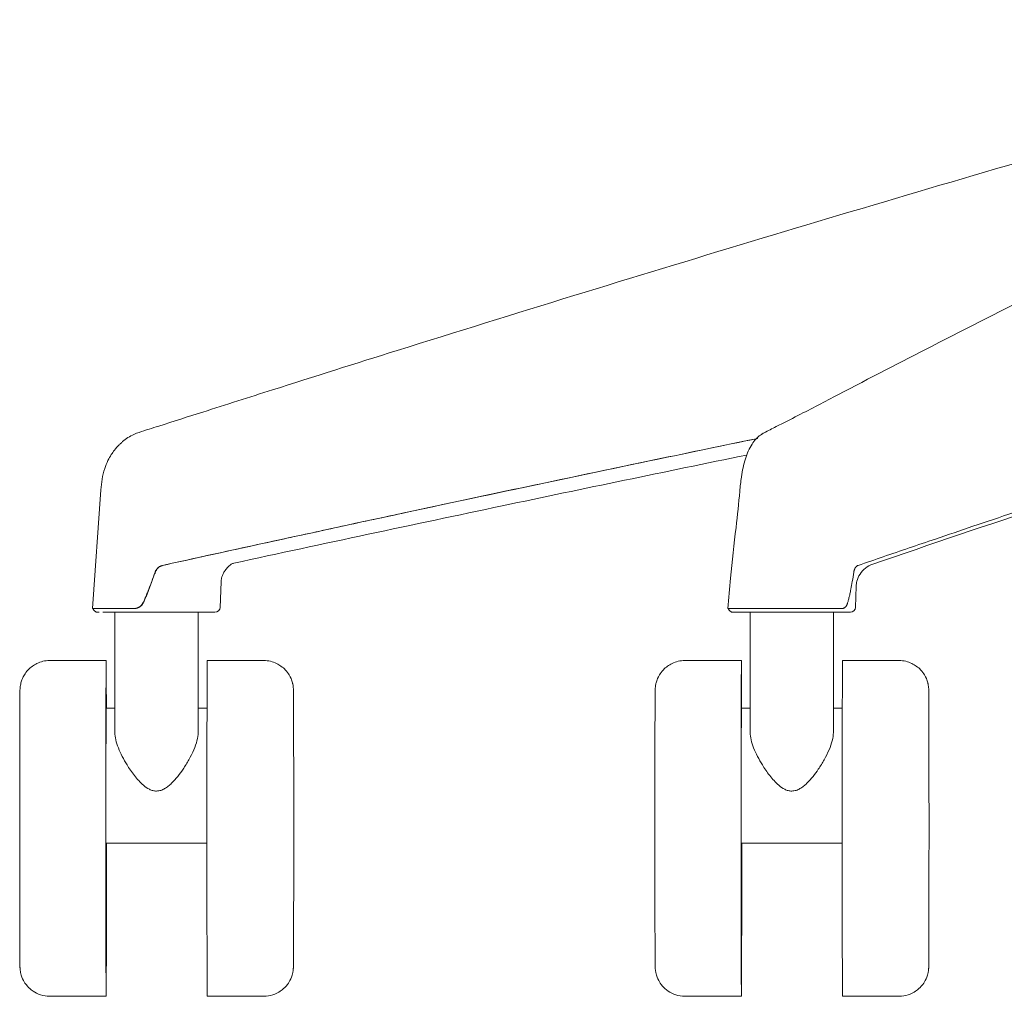
# Model space of a CAD drawing. Units: millimetres. Extents: x -1 to 3183, y -1301 to 2500.
# Drawn here: x 0 to 191, y 1199 to 1388 of the extents above; entities that cross this region are included whole.
import ezdxf

# ---------------------------------------------------------------- set-up
doc = ezdxf.new("R2010")
doc.units = ezdxf.units.MM

# ---------------------------------------------------------------- blocks, each defined once
blk = doc.blocks.new('FRONT_2D_IRS01')
at = {"lineweight": 0, "extrusion": (0, 1, -2.22045e-16)}
for p, q in [((15.77, 1297.1), (14.16, 1274.05)), ((38.97, 1274.26), (39.15, 1279.21)), ((162.49, 1274.26), (162.63, 1278.39)), ((14.32, 1274.05), (14.16, 1274.05)), ((18.51, 1249.92), (18.51, 1273.3)), ((23.08, 1273.3), (37.97, 1273.3)), ((34.68, 1249.94), (34.68, 1273.3)), ((148.23, 1274.05), (139, 1274.05)), ((142.03, 1249.92), (142.03, 1273.3)), ((158.2, 1249.94), (158.2, 1273.3)), ((16.81, 1263.93), (5.83, 1263.93)), ((47.44, 1263.93), (36.47, 1263.93)), ((140.32, 1263.93), (129.35, 1263.93)), ((170.95, 1263.93), (159.98, 1263.93)), ((18.51, 1254.69), (16.81, 1254.69)), ((36.42, 1254.69), (34.68, 1254.69)), ((142.03, 1254.69), (140.32, 1254.69)), ((159.93, 1254.69), (158.2, 1254.69)), ((16.76, 1228.42), (36.4, 1228.42)), ((140.28, 1228.42), (159.91, 1228.42)), ((16.81, 1198.68), (5.83, 1198.68)), ((47.44, 1198.68), (36.47, 1198.68)), ((140.32, 1198.68), (129.35, 1198.68)), ((170.95, 1198.68), (159.98, 1198.68))]:
    blk.add_line(p, q, dxfattribs=at)
at = {"lineweight": 0, "extrusion": (0, -2.22045e-16, -1)}
for centre in [(-37.97, 1274.3), (-161.49, 1274.3)]:
    blk.add_arc(centre, 1, 182, 270, dxfattribs=at)
at = {"lineweight": 0}
for centre, major_axis, ratio, start_param, end_param in [((16.81, 1231.31), (0, 32.63), 0.00176, -0.771574, 3.141593), ((140.32, 1231.31), (0, 32.63), 0.00176, -0.771574, 3.141593), ((36.47, 1231.31), (0, 32.63), 0.002202, 0, 3.141593), ((159.98, 1231.31), (0, 32.63), 0.002202, 0, 3.141593), ((16.81, 1231.31), (0, 23.39), 0.00176, 0, 1.694569), ((140.32, 1231.31), (0, 23.39), 0.00176, 0, 1.694569), ((16.81, 1231.31), (0, -32.63), 0.00176, 0, 1.482185), ((140.32, 1231.31), (0, -32.63), 0.00176, 0, 1.482185)]:
    blk.add_ellipse(centre, major_axis=major_axis, ratio=ratio, start_param=start_param, end_param=end_param, dxfattribs=at)
for points, degree, knots in [([(27.03, 1309.49), (29.9, 1310.4), (32.75, 1311.31), (40.13, 1313.66), (44.64, 1315.1), (57.23, 1319.1), (65.3, 1321.65), (96.28, 1331.36), (119.23, 1338.42), (165.22, 1352.28), (188.25, 1359.08), (234.24, 1372.38), (257.19, 1378.88), (284.1, 1386.31), (288.02, 1387.39), (291.95, 1388.47)], 3, [0, 0, 0, 0, 9.377522, 9.377522, 24.331951, 24.331951, 50.991477, 50.991477, 126.659159, 126.659159, 202.393757, 202.393757, 277.623974, 277.623974, 290.466804, 290.466804, 290.466804, 290.466804]), ([(147.07, 1309.38), (148.51, 1310.1), (149.89, 1310.81), (153.93, 1312.89), (156.54, 1314.26), (165.23, 1318.79), (171.3, 1321.92), (191.4, 1332.22), (205.44, 1339.27), (233.56, 1353.12), (247.63, 1359.91), (275.71, 1373.19), (289.72, 1379.68), (305.49, 1386.79), (307.23, 1387.57), (308.96, 1388.34)], 3, [0, 0, 0, 0, 7.454893, 7.454893, 21.660171, 21.660171, 54.459523, 54.459523, 130.246858, 130.246858, 205.9552, 205.9552, 281.137066, 281.137066, 290.415244, 290.415244, 290.415244, 290.415244]), ([(162.99, 1282.41), (164.63, 1282.97), (167.93, 1284.11), (172.94, 1285.82), (178.75, 1287.79), (185.54, 1290.09), (195.79, 1293.54), (208.81, 1297.87), (224.33, 1302.97), (240.71, 1308.27), (255.24, 1312.9), (267.9, 1316.88), (277.87, 1319.97), (287.67, 1322.99), (296.48, 1325.66), (304.16, 1327.97), (310.71, 1329.92), (314.99, 1331.18), (317.07, 1331.79)], 3, [0, 0, 0, 0, 0.031946, 0.0645, 0.097698, 0.145154, 0.196934, 0.297454, 0.398999, 0.49935, 0.616401, 0.681942, 0.74576, 0.810258, 0.872594, 0.917037, 0.959537, 1, 1, 1, 1]), ([(316.43, 1330.88), (314.45, 1330.29), (312.46, 1329.71), (304.54, 1327.36), (298.59, 1325.57), (278.1, 1319.34), (263.56, 1314.81), (232.52, 1304.92), (216.02, 1299.54), (188.3, 1290.31), (177.07, 1286.51), (165.85, 1282.66)], 3, [0, 0, 0, 0, 10.000004, 10.000004, 40.000084, 40.000084, 113.472796, 113.472796, 196.929569, 196.929569, 253.783135, 253.783135, 253.783135, 253.783135]), ([(20, 1306.47), (20.65, 1307.05), (21.41, 1307.53), (22.37, 1307.96), (22.54, 1308.03), (22.71, 1308.1)], 3, [0, 0, 0, 0, 2.683054, 2.683054, 3.247476, 3.247476, 3.247476, 3.247476]), ([(140.32, 1299.61), (140.49, 1300.82), (140.75, 1302.02), (141.42, 1304.18), (141.84, 1305.17), (142.84, 1306.7), (143.4, 1307.3), (144.13, 1307.83), (144.25, 1307.91), (144.37, 1307.98)], 3, [0, 0, 0, 0, 3.735916, 3.735916, 7.253477, 7.253477, 10.240253, 10.240253, 10.798223, 10.798223, 10.798223, 10.798223]), ([(15.78, 1297.1), (15.88, 1298.5), (16.1, 1299.91), (16.71, 1301.78), (16.92, 1302.31), (17.36, 1303.21), (17.58, 1303.59), (18, 1304.25), (18.2, 1304.53), (18.74, 1305.21), (19.07, 1305.57), (19.48, 1305.98), (19.6, 1306.1), (19.71, 1306.2)], 3, [0, 0, 0, 0, 4.210021, 4.210021, 5.921214, 5.921214, 7.274948, 7.274948, 8.408837, 8.408837, 10.278047, 10.278047, 11.219624, 11.219624, 11.219624, 11.219624]), ([(20, 1306.47), (19.94, 1306.42), (19.84, 1306.33), (19.75, 1306.24), (19.71, 1306.2)], 3, [0.31153126, 0.31153126, 0.31153126, 0.31153126, 0.33333333, 0.34670984, 0.34670984, 0.34670984, 0.34670984]), ([(27.75, 1282.41), (30.3, 1282.97), (35.46, 1284.11), (43.28, 1285.82), (52.34, 1287.79), (62.95, 1290.09), (78.94, 1293.54), (99.28, 1297.87), (122, 1302.65), (136.67, 1305.69), (143.2, 1307.04)], 3, [0, 0, 0, 0, 0.0319457, 0.0645001, 0.0976985, 0.1451535, 0.1969342, 0.297454, 0.3989985, 0.4803389, 0.4803389, 0.4803389, 0.4803389]), ([(143.19, 1307.03), (124.73, 1303.22), (106.28, 1299.35), (67.81, 1291.16), (47.79, 1286.82), (27.79, 1282.41)], 3, [0.5198929, 0.5198929, 0.5198929, 0.5198929, 0.75, 0.75, 1, 1, 1, 1]), ([(141.34, 1303.87), (125.5, 1300.62), (109.66, 1297.33), (76.42, 1290.33), (59.01, 1286.62), (41.62, 1282.85)], 3, [146.438605, 146.438605, 146.438605, 146.438605, 197.04072, 197.04072, 252.705303, 252.705303, 252.705303, 252.705303]), ([(138.2, 1279.93), (138.53, 1283.25), (138.89, 1286.55), (139.53, 1292.16), (139.8, 1294.5), (140, 1296.84)], 3, [0.000002, 0.000002, 0.000002, 0.000002, 10.023392, 10.023392, 17.283786, 17.283786, 17.283786, 17.283786]), ([(41.47, 1282.84), (41.47, 1282.84), (41.46, 1282.83), (41.38, 1282.79), (41.33, 1282.77), (41.19, 1282.68), (41.1, 1282.62), (40.99, 1282.53)], 3, [0.17944, 0.17944, 0.17944, 0.17944, 0.99402, 0.99402, 1.684233, 1.684233, 2.406574, 2.406574, 2.406574, 2.406574]), ([(165.85, 1282.66), (165.34, 1282.49), (164.85, 1282.22), (164.01, 1281.56), (163.65, 1281.16), (163.09, 1280.28), (162.88, 1279.8), (162.68, 1279), (162.64, 1278.68), (162.63, 1278.39)], 3, [0.000949, 0.000949, 0.000949, 0.000949, 1.691856, 1.691856, 3.34868, 3.34868, 5.000912, 5.000912, 6.124128, 6.124128, 6.124128, 6.124128]), ([(23.97, 1275.13), (24.02, 1275.23), (24.12, 1275.43), (24.26, 1275.75), (24.42, 1276.1), (24.58, 1276.48), (24.75, 1276.89), (24.92, 1277.32), (25.23, 1278.13), (25.71, 1279.4), (26.11, 1280.51), (26.32, 1281.11)], 3, [0, 0, 0, 0, 0.050555, 0.105572, 0.165072, 0.229069, 0.297577, 0.370607, 0.448167, 0.702259, 1, 1, 1, 1]), ([(24.02, 1275.13), (24.07, 1275.24), (24.18, 1275.47), (24.33, 1275.8), (24.48, 1276.14), (24.63, 1276.49), (24.77, 1276.83), (24.91, 1277.18), (25.05, 1277.53), (25.18, 1277.88), (25.32, 1278.24), (25.45, 1278.59), (25.59, 1278.95), (25.72, 1279.31), (25.85, 1279.66), (25.98, 1280.03), (26.11, 1280.39), (26.24, 1280.75), (26.33, 1280.99), (26.37, 1281.11)], 3, [0, 0, 0, 0, 0.057634, 0.115415, 0.173342, 0.231416, 0.289638, 0.348008, 0.406526, 0.465194, 0.524012, 0.58298, 0.642098, 0.701367, 0.760789, 0.820362, 0.880088, 0.939967, 1, 1, 1, 1]), ([(26.32, 1281.11), (26.34, 1281.15), (26.37, 1281.23), (26.42, 1281.35), (26.48, 1281.46), (26.57, 1281.6), (26.69, 1281.77), (26.87, 1281.95), (27.06, 1282.11), (27.27, 1282.24), (27.5, 1282.34), (27.67, 1282.39), (27.75, 1282.41)], 3, [0, 0, 0, 0, 0.062174, 0.124096, 0.186018, 0.248191, 0.370894, 0.493562, 0.617806, 0.742067, 0.871046, 1, 1, 1, 1]), ([(27.45, 1282.3), (27.42, 1282.28), (27.34, 1282.25), (27.16, 1282.14), (26.99, 1282.01), (26.8, 1281.83), (26.64, 1281.64), (26.49, 1281.4), (26.41, 1281.22), (26.38, 1281.14)], 3, [0, 0, 0, 0, 0.075522, 0.166841, 0.381669, 0.485364, 0.648216, 0.846632, 1, 1, 1, 1]), ([(40.99, 1282.53), (40.57, 1282.21), (40.19, 1281.82), (39.77, 1281.19), (39.65, 1280.98), (39.45, 1280.57), (39.38, 1280.37), (39.27, 1280.02), (39.23, 1279.87), (39.19, 1279.63), (39.17, 1279.53), (39.15, 1279.35), (39.15, 1279.27), (39.15, 1279.21)], 3, [0, 0, 0, 0, 1.626659, 1.626659, 2.392638, 2.392638, 3.096797, 3.096797, 3.669333, 3.669333, 4.083194, 4.083194, 4.596283, 4.596283, 4.596283, 4.596283]), ([(160.97, 1275.13), (161, 1275.23), (161.06, 1275.43), (161.14, 1275.75), (161.23, 1276.1), (161.32, 1276.48), (161.41, 1276.89), (161.5, 1277.32), (161.66, 1278.13), (161.89, 1279.4), (162.07, 1280.51), (162.16, 1281.11)], 3, [0, 0, 0, 0, 0.050555, 0.105572, 0.165072, 0.229069, 0.297577, 0.370607, 0.448167, 0.702259, 1, 1, 1, 1]), ([(162.16, 1281.11), (162.17, 1281.15), (162.18, 1281.23), (162.21, 1281.35), (162.24, 1281.46), (162.28, 1281.6), (162.35, 1281.77), (162.45, 1281.95), (162.56, 1282.11), (162.69, 1282.24), (162.83, 1282.34), (162.94, 1282.39), (162.99, 1282.41)], 3, [0, 0, 0, 0, 0.062174, 0.124096, 0.186018, 0.248191, 0.370894, 0.493562, 0.617806, 0.742067, 0.871046, 1, 1, 1, 1]), ([(22.74, 1274.11), (22.79, 1274.12), (22.89, 1274.15), (23.03, 1274.21), (23.16, 1274.27), (23.29, 1274.34), (23.41, 1274.43), (23.52, 1274.52), (23.63, 1274.62), (23.72, 1274.74), (23.81, 1274.86), (23.9, 1274.99), (23.95, 1275.09), (23.97, 1275.13)], 3, [0, 0, 0, 0, 0.095225, 0.18792, 0.278598, 0.367806, 0.456115, 0.544118, 0.632411, 0.721586, 0.812217, 0.904851, 1, 1, 1, 1]), ([(24.02, 1275.13), (24, 1275.1), (23.96, 1275.02), (23.89, 1274.92), (23.82, 1274.82), (23.75, 1274.72), (23.64, 1274.61), (23.51, 1274.49), (23.35, 1274.36), (23.23, 1274.3), (23.18, 1274.26)], 3, [0, 0, 0, 0, 0.1005472, 0.2005256, 0.3003338, 0.4003721, 0.5010379, 0.6676807, 0.8333928, 1, 1, 1, 1]), ([(160.21, 1274.11), (160.24, 1274.12), (160.3, 1274.15), (160.39, 1274.21), (160.48, 1274.27), (160.56, 1274.34), (160.63, 1274.43), (160.7, 1274.52), (160.77, 1274.62), (160.83, 1274.74), (160.88, 1274.86), (160.93, 1274.99), (160.96, 1275.09), (160.97, 1275.13)], 3, [0, 0, 0, 0, 0.0952245, 0.1879201, 0.2785984, 0.3678055, 0.456115, 0.5441178, 0.6324111, 0.7215861, 0.8122169, 0.9048507, 1, 1, 1, 1]), ([(15.23, 1273.3), (15.22, 1273.3), (15.21, 1273.3), (15.09, 1273.3), (14.98, 1273.32), (14.78, 1273.4), (14.69, 1273.45), (14.52, 1273.58), (14.45, 1273.66), (14.33, 1273.84), (14.29, 1273.95), (14.26, 1274.05)], 3, [0, 0, 0, 0, 0.032607, 0.032607, 0.351243, 0.351243, 0.669887, 0.669887, 0.988318, 0.988318, 1.312588, 1.312588, 1.312588, 1.312588]), ([(14.32, 1274.05), (14.34, 1274.05), (14.38, 1274.05), (14.45, 1274.05), (14.54, 1274.05), (14.64, 1274.05), (14.77, 1274.05), (14.91, 1274.05), (15.08, 1274.05), (15.5, 1274.05), (16.12, 1274.05), (17.14, 1274.05), (18.14, 1274.05), (19.17, 1274.05), (19.96, 1274.05), (20.53, 1274.05), (21.11, 1274.05), (21.69, 1274.05), (22.09, 1274.05), (22.29, 1274.05)], 3, [0, 0, 0, 0, 0.0252917, 0.052208, 0.0807513, 0.1109242, 0.1427296, 0.1761699, 0.2112474, 0.2479633, 0.4209089, 0.4992815, 0.6335709, 0.751108, 0.8022195, 0.8526645, 0.9024412, 0.9515513, 1, 1, 1, 1]), ([(16.18, 1273.3), (16.32, 1273.3), (16.61, 1273.3), (17.07, 1273.3), (17.51, 1273.3), (17.95, 1273.3), (18.37, 1273.3), (18.76, 1273.3), (19.14, 1273.3), (19.49, 1273.3), (19.82, 1273.3), (20.13, 1273.3), (20.42, 1273.3), (20.68, 1273.3), (20.93, 1273.3), (21.16, 1273.3), (21.38, 1273.3), (21.58, 1273.3), (21.76, 1273.3), (21.93, 1273.3), (22.09, 1273.3), (22.24, 1273.3), (22.37, 1273.3), (22.49, 1273.3), (22.61, 1273.3), (22.68, 1273.3), (22.71, 1273.3)], 3, [0.2, 0.2, 0.2, 0.2, 0.2285714, 0.2571429, 0.2857143, 0.3142857, 0.3428571, 0.3714286, 0.4, 0.4285714, 0.4571429, 0.4857143, 0.5142857, 0.5428571, 0.5714286, 0.6, 0.6285714, 0.6571429, 0.6857143, 0.7142857, 0.7428571, 0.7714286, 0.8, 0.8285714, 0.8571429, 0.8857141, 0.8857141, 0.8857141, 0.8857141]), ([(22.29, 1274.05), (22.33, 1274.05), (22.4, 1274.05), (22.52, 1274.06), (22.63, 1274.08), (22.71, 1274.1), (22.74, 1274.11)], 3, [0, 0, 0, 0, 0.24945, 0.498688, 0.748577, 1, 1, 1, 1]), ([(23.18, 1274.26), (23.14, 1274.25), (23.06, 1274.21), (22.94, 1274.16), (22.82, 1274.12), (22.7, 1274.09), (22.58, 1274.07), (22.45, 1274.05), (22.37, 1274.05), (22.33, 1274.05)], 3, [0, 0, 0, 0, 0.1460019, 0.2898982, 0.4322978, 0.5738408, 0.7151897, 0.8570182, 0.9999962, 0.9999962, 0.9999962, 0.9999962]), ([(139, 1274.05), (138.64, 1274.05), (138.37, 1274.05), (138.1, 1274.05), (137.94, 1274.05), (137.77, 1274.05), (137.71, 1274.05), (137.68, 1274.05), (137.68, 1274.05)], 2, [0, 0, 0, 0.125, 0.125, 0.25, 0.25, 0.375, 0.375, 0.4437091, 0.4437091, 0.4437091]), ([(138.74, 1273.3), (138.73, 1273.3), (138.72, 1273.3), (138.6, 1273.3), (138.49, 1273.32), (138.29, 1273.4), (138.2, 1273.45), (138.03, 1273.58), (137.96, 1273.66), (137.84, 1273.84), (137.8, 1273.95), (137.77, 1274.05)], 3, [0, 0, 0, 0, 0.032766, 0.032766, 0.351403, 0.351403, 0.670047, 0.670047, 0.988478, 0.988478, 1.312393, 1.312393, 1.312393, 1.312393]), ([(139, 1273.3), (138.93, 1273.3), (138.82, 1273.3), (138.75, 1273.3), (138.74, 1273.3), (138.74, 1273.3)], 3, [0.20000002, 0.20000002, 0.20000002, 0.20000002, 0.22857143, 0.25714286, 0.27847824, 0.27847824, 0.27847824, 0.27847824]), ([(148.23, 1274.05), (148.34, 1274.05), (148.56, 1274.05), (148.91, 1274.05), (149.29, 1274.05), (149.68, 1274.05), (150.1, 1274.05), (150.54, 1274.05), (151, 1274.05), (152.07, 1274.05), (153.31, 1274.05), (154.91, 1274.05), (156.22, 1274.05), (157.34, 1274.05), (158.09, 1274.05), (158.59, 1274.05), (159.06, 1274.05), (159.51, 1274.05), (159.78, 1274.05), (159.91, 1274.05)], 3, [0, 0, 0, 0, 0.0252917, 0.052208, 0.0807513, 0.1109242, 0.1427296, 0.1761699, 0.2112474, 0.2479633, 0.4209089, 0.4992815, 0.6335709, 0.751108, 0.8022195, 0.8526645, 0.9024412, 0.9515513, 1, 1, 1, 1]), ([(151.22, 1273.3), (151.57, 1273.3), (152.23, 1273.3), (153.08, 1273.3), (153.82, 1273.3), (154.47, 1273.3), (155.03, 1273.3), (155.53, 1273.3), (155.97, 1273.3), (156.36, 1273.3), (156.7, 1273.3), (157.01, 1273.3), (157.28, 1273.3), (157.52, 1273.3), (157.74, 1273.3), (157.93, 1273.3), (158.11, 1273.3), (158.27, 1273.3), (158.41, 1273.3), (158.53, 1273.3), (158.65, 1273.3), (158.75, 1273.3), (158.84, 1273.3), (158.93, 1273.3), (159.01, 1273.3), (159.05, 1273.3), (159.08, 1273.3)], 3, [0.2, 0.2, 0.2, 0.2, 0.2285714, 0.2571429, 0.2857143, 0.3142857, 0.3428571, 0.3714286, 0.4, 0.4285714, 0.4571429, 0.4857143, 0.5142857, 0.5428571, 0.5714286, 0.6, 0.6285714, 0.6571429, 0.6857143, 0.7142857, 0.7428571, 0.7714286, 0.8, 0.8285714, 0.8571429, 0.8857142, 0.8857142, 0.8857142, 0.8857142]), ([(159.91, 1274.05), (159.94, 1274.05), (159.99, 1274.05), (160.06, 1274.06), (160.13, 1274.08), (160.18, 1274.1), (160.2, 1274.11)], 3, [0, 0, 0, 0, 0.24945, 0.498688, 0.748577, 1, 1, 1, 1]), ([(5.83, 1198.68), (5.22, 1198.68), (4.61, 1198.78), (3.49, 1199.14), (3, 1199.4), (2.1, 1200.01), (1.75, 1200.35), (1.09, 1201.1), (0.89, 1201.46), (0.45, 1202.27), (0.38, 1202.56), (0.17, 1203.24), (0.15, 1203.41), (0.11, 1203.69), (0.1, 1203.77), (0.08, 1203.9), (0.08, 1203.95), (0.07, 1204.05), (0.07, 1204.1), (0.06, 1204.2), (0.06, 1204.24), (0.05, 1204.43), (0.05, 1204.51), (0.05, 1204.99), (0.04, 1205.54), (0.04, 1206.6), (0.03, 1206.9), (0.03, 1207.55), (0.03, 1207.9), (0.03, 1208.66), (0.03, 1209.07), (0.02, 1209.92), (0.02, 1210.37), (0.02, 1211.3), (0.02, 1211.79), (0.02, 1212.8), (0.02, 1213.33), (0.01, 1214.43), (0.01, 1215), (0.01, 1216.17), (0.01, 1216.77), (0.01, 1217.99), (0.01, 1218.61), (0.01, 1219.89), (0, 1220.55), (0, 1221.89), (0, 1222.57), (0, 1223.94), (0, 1224.62), (0, 1226.01), (0, 1226.71), (0, 1228.13), (0, 1228.85), (0, 1230.29), (0, 1231.01), (0, 1232.45), (0, 1233.16), (0, 1234.57), (0, 1235.28), (0, 1236.69), (0, 1237.4), (0, 1238.79), (0, 1239.48), (0, 1240.84), (0, 1241.5), (0.01, 1242.8), (0.01, 1243.44), (0.01, 1244.71), (0.01, 1245.33), (0.01, 1246.54), (0.01, 1247.13), (0.01, 1248.26), (0.01, 1248.81), (0.02, 1249.87), (0.02, 1250.38), (0.02, 1251.36), (0.02, 1251.84), (0.02, 1252.74), (0.02, 1253.17), (0.03, 1253.98), (0.03, 1254.35), (0.03, 1255.06), (0.03, 1255.39), (0.04, 1256), (0.04, 1256.28), (0.04, 1256.79), (0.04, 1257.02), (0.04, 1257.41), (0.05, 1257.58), (0.05, 1257.9), (0.05, 1258.04), (0.06, 1258.23), (0.06, 1258.28), (0.06, 1258.44), (0.07, 1258.5), (0.08, 1258.71), (0.09, 1258.78), (0.12, 1259.02), (0.14, 1259.14), (0.22, 1259.51), (0.26, 1259.68), (0.43, 1260.22), (0.53, 1260.55), (1.06, 1261.43), (1.28, 1261.75), (1.86, 1262.36), (2.12, 1262.6), (2.97, 1263.21), (3.67, 1263.58), (4.94, 1263.88), (5.39, 1263.93), (5.83, 1263.93)], 3, [6.283185, 6.283185, 6.283185, 6.283185, 6.28389, 6.28389, 6.284667, 6.284667, 6.28569, 6.28569, 6.287305, 6.287305, 6.290433, 6.290433, 6.297024, 6.297024, 6.303385, 6.303385, 6.310159, 6.310159, 6.320128, 6.320128, 6.340902, 6.340902, 6.426, 6.426, 6.662368, 6.662368, 6.743225, 6.743225, 6.825169, 6.825169, 6.907128, 6.907128, 6.988021, 6.988021, 7.067717, 7.067717, 7.148454, 7.148454, 7.229195, 7.229195, 7.308902, 7.308902, 7.388461, 7.388461, 7.469053, 7.469053, 7.549647, 7.549647, 7.62921, 7.62921, 7.708737, 7.708737, 7.789295, 7.789295, 7.869854, 7.869854, 7.949382, 7.949382, 8.028906, 8.028906, 8.109461, 8.109461, 8.190015, 8.190015, 8.269537, 8.269537, 8.349082, 8.349082, 8.429657, 8.429657, 8.510229, 8.510229, 8.589767, 8.589767, 8.669396, 8.669396, 8.750051, 8.750051, 8.830697, 8.830697, 8.910307, 8.910307, 8.990411, 8.990411, 9.071507, 9.071507, 9.152551, 9.152551, 9.232555, 9.232555, 9.328666, 9.328666, 9.376722, 9.376722, 9.39942, 9.39942, 9.408357, 9.408357, 9.414585, 9.414585, 9.418125, 9.418125, 9.421171, 9.421171, 9.42246, 9.42246, 9.423202, 9.423202, 9.424267, 9.424267, 9.424778, 9.424778, 9.424778, 9.424778]), ([(5.8, 1263.93), (5.8, 1263.93), (5.8, 1263.93), (5.81, 1263.93), (5.81, 1263.93), (5.81, 1263.93), (5.82, 1263.93), (5.82, 1263.93), (5.82, 1263.93), (5.83, 1263.93), (5.83, 1263.93), (5.83, 1263.93)], 3, [3.14158092008, 3.14158092008, 3.14158092008, 3.14158092008, 3.14158326684, 3.14158326684, 3.1415856136, 3.1415856136, 3.14158796037, 3.14158796037, 3.14159030713, 3.14159030713, 3.14159265389, 3.14159265389, 3.14159265389, 3.14159265389]), ([(47.44, 1198.68), (48.06, 1198.68), (48.67, 1198.78), (49.79, 1199.14), (50.28, 1199.4), (51.17, 1200.01), (51.52, 1200.35), (52.18, 1201.1), (52.38, 1201.46), (52.82, 1202.27), (52.9, 1202.56), (53.11, 1203.24), (53.12, 1203.41), (53.17, 1203.69), (53.17, 1203.77), (53.19, 1203.9), (53.19, 1203.95), (53.2, 1204.05), (53.2, 1204.1), (53.21, 1204.2), (53.21, 1204.24), (53.22, 1204.43), (53.22, 1204.51), (53.23, 1204.99), (53.23, 1205.54), (53.24, 1206.6), (53.24, 1206.9), (53.24, 1207.55), (53.24, 1207.9), (53.25, 1208.66), (53.25, 1209.07), (53.25, 1209.92), (53.25, 1210.37), (53.25, 1211.3), (53.26, 1211.79), (53.26, 1212.8), (53.26, 1213.33), (53.26, 1214.43), (53.26, 1215), (53.26, 1216.17), (53.26, 1216.77), (53.27, 1217.99), (53.27, 1218.61), (53.27, 1219.89), (53.27, 1220.55), (53.27, 1221.89), (53.27, 1222.57), (53.27, 1223.94), (53.27, 1224.62), (53.27, 1226.01), (53.27, 1226.71), (53.27, 1228.13), (53.27, 1228.85), (53.27, 1230.29), (53.27, 1231.01), (53.27, 1232.45), (53.27, 1233.16), (53.27, 1234.57), (53.27, 1235.28), (53.27, 1236.69), (53.27, 1237.4), (53.27, 1238.79), (53.27, 1239.48), (53.27, 1240.84), (53.27, 1241.5), (53.27, 1242.8), (53.27, 1243.44), (53.27, 1244.71), (53.26, 1245.33), (53.26, 1246.54), (53.26, 1247.13), (53.26, 1248.26), (53.26, 1248.81), (53.26, 1249.87), (53.26, 1250.38), (53.25, 1251.36), (53.25, 1251.84), (53.25, 1252.74), (53.25, 1253.17), (53.25, 1253.98), (53.24, 1254.35), (53.24, 1255.06), (53.24, 1255.39), (53.24, 1256), (53.24, 1256.28), (53.23, 1256.79), (53.23, 1257.02), (53.23, 1257.41), (53.23, 1257.58), (53.22, 1257.9), (53.22, 1258.04), (53.22, 1258.23), (53.22, 1258.28), (53.21, 1258.44), (53.21, 1258.5), (53.19, 1258.71), (53.18, 1258.78), (53.15, 1259.02), (53.14, 1259.14), (53.06, 1259.51), (53.02, 1259.68), (52.84, 1260.22), (52.75, 1260.55), (52.21, 1261.43), (51.99, 1261.75), (51.41, 1262.36), (51.15, 1262.6), (50.3, 1263.21), (49.61, 1263.58), (48.33, 1263.88), (47.89, 1263.93), (47.44, 1263.93)], 3, [6.283185, 6.283185, 6.283185, 6.283185, 6.28389, 6.28389, 6.284667, 6.284667, 6.28569, 6.28569, 6.287305, 6.287305, 6.290433, 6.290433, 6.297024, 6.297024, 6.303385, 6.303385, 6.310159, 6.310159, 6.320128, 6.320128, 6.340902, 6.340902, 6.426, 6.426, 6.662368, 6.662368, 6.743225, 6.743225, 6.825169, 6.825169, 6.907128, 6.907128, 6.988021, 6.988021, 7.067717, 7.067717, 7.148454, 7.148454, 7.229195, 7.229195, 7.308902, 7.308902, 7.388461, 7.388461, 7.469053, 7.469053, 7.549647, 7.549647, 7.62921, 7.62921, 7.708737, 7.708737, 7.789295, 7.789295, 7.869854, 7.869854, 7.949382, 7.949382, 8.028906, 8.028906, 8.109461, 8.109461, 8.190015, 8.190015, 8.269537, 8.269537, 8.349082, 8.349082, 8.429657, 8.429657, 8.510229, 8.510229, 8.589767, 8.589767, 8.669396, 8.669396, 8.750051, 8.750051, 8.830697, 8.830697, 8.910307, 8.910307, 8.990411, 8.990411, 9.071507, 9.071507, 9.152551, 9.152551, 9.232555, 9.232555, 9.328666, 9.328666, 9.376722, 9.376722, 9.39942, 9.39942, 9.408357, 9.408357, 9.414585, 9.414585, 9.418125, 9.418125, 9.421171, 9.421171, 9.42246, 9.42246, 9.423202, 9.423202, 9.424267, 9.424267, 9.424778, 9.424778, 9.424778, 9.424778]), ([(129.33, 1198.68), (128.71, 1198.68), (128.1, 1198.78), (126.98, 1199.14), (126.49, 1199.4), (125.59, 1200.01), (125.25, 1200.35), (124.58, 1201.1), (124.38, 1201.46), (123.95, 1202.27), (123.87, 1202.56), (123.66, 1203.24), (123.65, 1203.41), (123.6, 1203.69), (123.59, 1203.77), (123.58, 1203.9), (123.57, 1203.95), (123.57, 1204.05), (123.56, 1204.1), (123.56, 1204.2), (123.56, 1204.24), (123.55, 1204.43), (123.55, 1204.51), (123.54, 1204.99), (123.54, 1205.54), (123.53, 1206.6), (123.53, 1206.9), (123.53, 1207.55), (123.52, 1207.9), (123.52, 1208.66), (123.52, 1209.07), (123.52, 1209.92), (123.52, 1210.37), (123.51, 1211.3), (123.51, 1211.79), (123.51, 1212.8), (123.51, 1213.33), (123.51, 1214.43), (123.51, 1215), (123.5, 1216.17), (123.5, 1216.77), (123.5, 1217.99), (123.5, 1218.61), (123.5, 1219.89), (123.5, 1220.55), (123.5, 1221.89), (123.5, 1222.57), (123.5, 1223.94), (123.5, 1224.62), (123.5, 1226.01), (123.49, 1226.71), (123.49, 1228.13), (123.49, 1228.85), (123.49, 1230.29), (123.49, 1231.01), (123.49, 1232.45), (123.49, 1233.16), (123.49, 1234.57), (123.49, 1235.28), (123.5, 1236.69), (123.5, 1237.4), (123.5, 1238.79), (123.5, 1239.48), (123.5, 1240.84), (123.5, 1241.5), (123.5, 1242.8), (123.5, 1243.44), (123.5, 1244.71), (123.5, 1245.33), (123.5, 1246.54), (123.51, 1247.13), (123.51, 1248.26), (123.51, 1248.81), (123.51, 1249.87), (123.51, 1250.38), (123.51, 1251.36), (123.51, 1251.84), (123.52, 1252.74), (123.52, 1253.17), (123.52, 1253.98), (123.52, 1254.35), (123.53, 1255.06), (123.53, 1255.39), (123.53, 1256), (123.53, 1256.28), (123.53, 1256.79), (123.54, 1257.02), (123.54, 1257.41), (123.54, 1257.58), (123.54, 1257.9), (123.55, 1258.04), (123.55, 1258.23), (123.55, 1258.28), (123.56, 1258.44), (123.56, 1258.5), (123.58, 1258.71), (123.58, 1258.78), (123.62, 1259.02), (123.63, 1259.14), (123.71, 1259.51), (123.75, 1259.68), (123.93, 1260.22), (124.02, 1260.55), (124.56, 1261.43), (124.77, 1261.75), (125.35, 1262.36), (125.62, 1262.6), (126.47, 1263.21), (127.16, 1263.58), (128.44, 1263.88), (128.88, 1263.93), (129.33, 1263.93)], 3, [6.283185, 6.283185, 6.283185, 6.283185, 6.28389, 6.28389, 6.284667, 6.284667, 6.28569, 6.28569, 6.287305, 6.287305, 6.290433, 6.290433, 6.297024, 6.297024, 6.303385, 6.303385, 6.310159, 6.310159, 6.320128, 6.320128, 6.340902, 6.340902, 6.426, 6.426, 6.662368, 6.662368, 6.743225, 6.743225, 6.825169, 6.825169, 6.907128, 6.907128, 6.988021, 6.988021, 7.067717, 7.067717, 7.148454, 7.148454, 7.229195, 7.229195, 7.308902, 7.308902, 7.388461, 7.388461, 7.469053, 7.469053, 7.549647, 7.549647, 7.62921, 7.62921, 7.708737, 7.708737, 7.789295, 7.789295, 7.869854, 7.869854, 7.949382, 7.949382, 8.028906, 8.028906, 8.109461, 8.109461, 8.190015, 8.190015, 8.269537, 8.269537, 8.349082, 8.349082, 8.429657, 8.429657, 8.510229, 8.510229, 8.589767, 8.589767, 8.669396, 8.669396, 8.750051, 8.750051, 8.830697, 8.830697, 8.910307, 8.910307, 8.990411, 8.990411, 9.071507, 9.071507, 9.152551, 9.152551, 9.232555, 9.232555, 9.328666, 9.328666, 9.376722, 9.376722, 9.39942, 9.39942, 9.408357, 9.408357, 9.414585, 9.414585, 9.418125, 9.418125, 9.421171, 9.421171, 9.42246, 9.42246, 9.423202, 9.423202, 9.424267, 9.424267, 9.424778, 9.424778, 9.424778, 9.424778]), ([(129.31, 1263.93), (129.31, 1263.93), (129.31, 1263.93), (129.32, 1263.93), (129.32, 1263.93), (129.33, 1263.93), (129.33, 1263.93), (129.33, 1263.93), (129.34, 1263.93), (129.34, 1263.93), (129.34, 1263.93), (129.35, 1263.93)], 3, [3.14158092008, 3.14158092008, 3.14158092008, 3.14158092008, 3.14158326684, 3.14158326684, 3.1415856136, 3.1415856136, 3.14158796037, 3.14158796037, 3.14159030713, 3.14159030713, 3.14159265389, 3.14159265389, 3.14159265389, 3.14159265389]), ([(170.95, 1198.68), (171.57, 1198.68), (172.18, 1198.78), (173.3, 1199.14), (173.79, 1199.4), (174.69, 1200.01), (175.03, 1200.35), (175.7, 1201.1), (175.9, 1201.46), (176.33, 1202.27), (176.41, 1202.56), (176.62, 1203.24), (176.63, 1203.41), (176.68, 1203.69), (176.69, 1203.77), (176.7, 1203.9), (176.71, 1203.95), (176.71, 1204.05), (176.72, 1204.1), (176.72, 1204.2), (176.72, 1204.24), (176.73, 1204.43), (176.73, 1204.51), (176.74, 1204.99), (176.74, 1205.54), (176.75, 1206.6), (176.75, 1206.9), (176.75, 1207.55), (176.76, 1207.9), (176.76, 1208.66), (176.76, 1209.07), (176.76, 1209.92), (176.76, 1210.37), (176.77, 1211.3), (176.77, 1211.79), (176.77, 1212.8), (176.77, 1213.33), (176.77, 1214.43), (176.77, 1215), (176.78, 1216.17), (176.78, 1216.77), (176.78, 1217.99), (176.78, 1218.61), (176.78, 1219.89), (176.78, 1220.55), (176.78, 1221.89), (176.78, 1222.57), (176.78, 1223.94), (176.78, 1224.62), (176.78, 1226.01), (176.78, 1226.71), (176.79, 1228.13), (176.79, 1228.85), (176.79, 1230.29), (176.79, 1231.01), (176.79, 1232.45), (176.79, 1233.16), (176.79, 1234.57), (176.79, 1235.28), (176.78, 1236.69), (176.78, 1237.4), (176.78, 1238.79), (176.78, 1239.48), (176.78, 1240.84), (176.78, 1241.5), (176.78, 1242.8), (176.78, 1243.44), (176.78, 1244.71), (176.78, 1245.33), (176.78, 1246.54), (176.77, 1247.13), (176.77, 1248.26), (176.77, 1248.81), (176.77, 1249.87), (176.77, 1250.38), (176.77, 1251.36), (176.76, 1251.84), (176.76, 1252.74), (176.76, 1253.17), (176.76, 1253.98), (176.76, 1254.35), (176.75, 1255.06), (176.75, 1255.39), (176.75, 1256), (176.75, 1256.28), (176.75, 1256.79), (176.74, 1257.02), (176.74, 1257.41), (176.74, 1257.58), (176.74, 1257.9), (176.73, 1258.04), (176.73, 1258.23), (176.73, 1258.28), (176.72, 1258.44), (176.72, 1258.5), (176.7, 1258.71), (176.69, 1258.78), (176.66, 1259.02), (176.65, 1259.14), (176.57, 1259.51), (176.53, 1259.68), (176.35, 1260.22), (176.26, 1260.55), (175.72, 1261.43), (175.51, 1261.75), (174.93, 1262.36), (174.66, 1262.6), (173.81, 1263.21), (173.12, 1263.58), (171.84, 1263.88), (171.4, 1263.93), (170.95, 1263.93)], 3, [6.283185, 6.283185, 6.283185, 6.283185, 6.28389, 6.28389, 6.284667, 6.284667, 6.28569, 6.28569, 6.287305, 6.287305, 6.290433, 6.290433, 6.297024, 6.297024, 6.303385, 6.303385, 6.310159, 6.310159, 6.320128, 6.320128, 6.340902, 6.340902, 6.426, 6.426, 6.662368, 6.662368, 6.743225, 6.743225, 6.825169, 6.825169, 6.907128, 6.907128, 6.988021, 6.988021, 7.067717, 7.067717, 7.148454, 7.148454, 7.229195, 7.229195, 7.308902, 7.308902, 7.388461, 7.388461, 7.469053, 7.469053, 7.549647, 7.549647, 7.62921, 7.62921, 7.708737, 7.708737, 7.789295, 7.789295, 7.869854, 7.869854, 7.949382, 7.949382, 8.028906, 8.028906, 8.109461, 8.109461, 8.190015, 8.190015, 8.269537, 8.269537, 8.349082, 8.349082, 8.429657, 8.429657, 8.510229, 8.510229, 8.589767, 8.589767, 8.669396, 8.669396, 8.750051, 8.750051, 8.830697, 8.830697, 8.910307, 8.910307, 8.990411, 8.990411, 9.071507, 9.071507, 9.152551, 9.152551, 9.232555, 9.232555, 9.328666, 9.328666, 9.376722, 9.376722, 9.39942, 9.39942, 9.408357, 9.408357, 9.414585, 9.414585, 9.418125, 9.418125, 9.421171, 9.421171, 9.42246, 9.42246, 9.423202, 9.423202, 9.424267, 9.424267, 9.424778, 9.424778, 9.424778, 9.424778]), ([(34.68, 1249.94), (34.68, 1249.94), (34.68, 1249.93), (34.68, 1249.44), (34.61, 1248.91), (34.32, 1247.78), (34.1, 1247.18), (33.58, 1245.94), (33.26, 1245.3), (32.55, 1244.03), (32.16, 1243.4), (31.44, 1242.34), (31.1, 1241.87), (30.35, 1240.94), (29.95, 1240.49), (29.32, 1239.88), (29.1, 1239.69), (28.65, 1239.34), (28.42, 1239.18), (27.95, 1238.9), (27.7, 1238.78), (27.17, 1238.62), (26.89, 1238.57), (26.36, 1238.57), (26.12, 1238.6), (25.67, 1238.71), (25.44, 1238.8), (24.8, 1239.12), (24.4, 1239.41), (23.75, 1239.97), (23.44, 1240.27), (22.85, 1240.92), (22.57, 1241.26), (22.03, 1241.95), (21.77, 1242.3), (21.29, 1242.99), (21.07, 1243.33), (20.54, 1244.18), (20.23, 1244.74), (19.65, 1245.85), (19.4, 1246.41), (18.97, 1247.5), (18.8, 1248.03), (18.57, 1249.03), (18.51, 1249.49), (18.51, 1249.92)], 3, [11.270696, 11.270696, 11.270696, 11.270696, 11.286157, 11.286157, 13.366483, 13.366483, 15.44681, 15.44681, 17.527136, 17.527136, 19.607463, 19.607463, 21.197047, 21.197047, 22.786632, 22.786632, 23.581424, 23.581424, 24.376217, 24.376217, 25.171009, 25.171009, 25.965801, 25.965801, 26.560331, 26.560331, 27.154861, 27.154861, 28.343921, 28.343921, 29.462964, 29.462964, 30.582007, 30.582007, 31.70105, 31.70105, 32.820093, 32.820093, 34.661289, 34.661289, 36.502484, 36.502484, 38.343679, 38.343679, 40.169403, 40.169403, 40.169403, 40.169403]), ([(158.2, 1249.94), (158.2, 1249.94), (158.2, 1249.93), (158.19, 1249.44), (158.12, 1248.91), (157.83, 1247.78), (157.62, 1247.18), (157.09, 1245.94), (156.77, 1245.3), (156.06, 1244.03), (155.67, 1243.4), (154.95, 1242.34), (154.61, 1241.87), (153.86, 1240.94), (153.46, 1240.49), (152.83, 1239.88), (152.61, 1239.69), (152.17, 1239.34), (151.94, 1239.18), (151.46, 1238.9), (151.21, 1238.78), (150.68, 1238.62), (150.4, 1238.57), (149.87, 1238.57), (149.64, 1238.6), (149.18, 1238.71), (148.96, 1238.8), (148.31, 1239.12), (147.92, 1239.41), (147.26, 1239.97), (146.95, 1240.27), (146.36, 1240.92), (146.08, 1241.26), (145.54, 1241.95), (145.28, 1242.3), (144.81, 1242.99), (144.59, 1243.33), (144.05, 1244.18), (143.74, 1244.74), (143.16, 1245.85), (142.91, 1246.41), (142.48, 1247.5), (142.31, 1248.03), (142.09, 1249.03), (142.03, 1249.49), (142.03, 1249.92)], 3, [11.270696, 11.270696, 11.270696, 11.270696, 11.286157, 11.286157, 13.366483, 13.366483, 15.44681, 15.44681, 17.527136, 17.527136, 19.607463, 19.607463, 21.197047, 21.197047, 22.786632, 22.786632, 23.581424, 23.581424, 24.376217, 24.376217, 25.171009, 25.171009, 25.965801, 25.965801, 26.560331, 26.560331, 27.154861, 27.154861, 28.343921, 28.343921, 29.462964, 29.462964, 30.582007, 30.582007, 31.70105, 31.70105, 32.820093, 32.820093, 34.661289, 34.661289, 36.502484, 36.502484, 38.343679, 38.343679, 40.169403, 40.169403, 40.169403, 40.169403]), ([(5.83, 1198.68), (5.83, 1198.68), (5.83, 1198.68), (5.82, 1198.68), (5.82, 1198.68), (5.82, 1198.68), (5.81, 1198.68), (5.81, 1198.68), (5.81, 1198.68), (5.8, 1198.68), (5.8, 1198.68), (5.8, 1198.68)], 3, [0.0000000003, 0.0000000003, 0.0000000003, 0.0000000003, 0.00000234694, 0.00000234694, 0.00000469358, 0.00000469358, 0.00000704023, 0.00000704023, 0.00000938687, 0.00000938687, 0.00001173351, 0.00001173351, 0.00001173351, 0.00001173351]), ([(129.35, 1198.68), (129.34, 1198.68), (129.34, 1198.68), (129.34, 1198.68), (129.33, 1198.68), (129.33, 1198.68), (129.33, 1198.68), (129.32, 1198.68), (129.32, 1198.68), (129.31, 1198.68), (129.31, 1198.68), (129.31, 1198.68)], 3, [0.0000000003, 0.0000000003, 0.0000000003, 0.0000000003, 0.00000234694, 0.00000234694, 0.00000469358, 0.00000469358, 0.00000704023, 0.00000704023, 0.00000938687, 0.00000938687, 0.00001173351, 0.00001173351, 0.00001173351, 0.00001173351])]:
    blk.add_open_spline(points, degree=degree, knots=knots, dxfattribs=at)
for points in [[(25.14, 1308.89), (25.76, 1309.09), (26.39, 1309.29), (27.02, 1309.49)], [(145.89, 1308.78), (146.29, 1308.98), (146.68, 1309.18), (147.07, 1309.38)], [(147.07, 1309.38), (147.07, 1309.38), (147.07, 1309.38), (147.07, 1309.38)], [(22.71, 1308.1), (22.71, 1308.1), (22.71, 1308.1), (22.72, 1308.1)], [(22.72, 1308.1), (22.88, 1308.16), (23.04, 1308.22), (23.2, 1308.27)], [(23.2, 1308.27), (23.84, 1308.47), (24.49, 1308.68), (25.14, 1308.89)], [(23.2, 1308.27), (23.2, 1308.27), (23.2, 1308.27), (23.2, 1308.27)], [(144.4, 1308), (144.5, 1308.06), (144.61, 1308.12), (144.71, 1308.17)], [(144.71, 1308.17), (145.1, 1308.37), (145.49, 1308.58), (145.89, 1308.78)], [(144.71, 1308.17), (144.71, 1308.17), (144.71, 1308.17), (144.71, 1308.17)], [(143.5, 1307.09), (143.47, 1307.09), (143.45, 1307.08), (143.43, 1307.08)], [(143.44, 1307.09), (143.46, 1307.09), (143.48, 1307.1), (143.51, 1307.1)], [(140, 1296.84), (140.08, 1297.74), (140.18, 1298.66), (140.32, 1299.59)], [(140.32, 1299.61), (140.32, 1299.6), (140.32, 1299.6), (140.32, 1299.59)], [(41.34, 1282.78), (41.34, 1282.78), (41.34, 1282.78), (41.34, 1282.78)], [(41.62, 1282.85), (41.54, 1282.83), (41.45, 1282.81), (41.36, 1282.78)], [(26.38, 1281.14), (26.38, 1281.14), (26.38, 1281.13), (26.37, 1281.12), (26.37, 1281.11)], [(27.79, 1282.41), (27.73, 1282.4), (27.62, 1282.37), (27.51, 1282.32), (27.45, 1282.3)], [(137.68, 1274.05), (137.83, 1276.01), (138.01, 1277.97), (138.2, 1279.93)], [(162.63, 1278.39), (162.63, 1278.39), (162.63, 1278.39), (162.63, 1278.39)], [(15.28, 1273.3), (15.32, 1273.3), (15.39, 1273.3), (15.47, 1273.3)], [(22.29, 1274.05), (22.3, 1274.05), (22.31, 1274.05), (22.33, 1274.05)], [(22.81, 1273.3), (22.78, 1273.3), (22.75, 1273.3), (22.71, 1273.3)], [(22.81, 1273.3), (22.85, 1273.3), (22.88, 1273.3), (22.91, 1273.3)], [(23, 1273.3), (22.97, 1273.3), (22.94, 1273.3), (22.91, 1273.3)], [(23, 1273.3), (23.03, 1273.3), (23.06, 1273.3), (23.08, 1273.3)], [(138.74, 1273.3), (138.74, 1273.3), (138.74, 1273.3), (138.74, 1273.3)], [(139.17, 1273.3), (139.11, 1273.3), (139.05, 1273.3), (139, 1273.3)], [(139.3, 1273.3), (139.25, 1273.3), (139.21, 1273.3), (139.17, 1273.3)], [(139.73, 1273.3), (139.57, 1273.3), (139.42, 1273.3), (139.3, 1273.3)], [(140.29, 1273.3), (140.09, 1273.3), (139.9, 1273.3), (139.73, 1273.3)], [(140.95, 1273.3), (140.71, 1273.3), (140.49, 1273.3), (140.29, 1273.3)], [(141.71, 1273.3), (141.44, 1273.3), (141.19, 1273.3), (140.95, 1273.3)], [(142.55, 1273.3), (142.25, 1273.3), (141.97, 1273.3), (141.71, 1273.3)], [(143.44, 1273.3), (143.14, 1273.3), (142.84, 1273.3), (142.55, 1273.3)], [(143.44, 1273.3), (143.74, 1273.3), (144.06, 1273.3), (144.39, 1273.3)], [(145.42, 1273.3), (145.07, 1273.3), (144.72, 1273.3), (144.39, 1273.3)], [(145.42, 1273.3), (145.78, 1273.3), (146.15, 1273.3), (146.53, 1273.3)], [(147.7, 1273.3), (147.3, 1273.3), (146.91, 1273.3), (146.53, 1273.3)], [(147.7, 1273.3), (148.09, 1273.3), (148.49, 1273.3), (148.9, 1273.3)], [(151.22, 1273.3), (150.45, 1273.3), (149.67, 1273.3), (148.9, 1273.3)], [(159.14, 1273.3), (159.12, 1273.3), (159.1, 1273.3), (159.08, 1273.3)], [(159.14, 1273.3), (159.16, 1273.3), (159.18, 1273.3), (159.2, 1273.3)], [(159.26, 1273.3), (159.24, 1273.3), (159.22, 1273.3), (159.2, 1273.3)], [(159.26, 1273.3), (159.28, 1273.3), (159.29, 1273.3), (161.49, 1273.3)], [(159.81, 1274.05), (159.81, 1274.05), (159.81, 1274.05), (159.8, 1274.05)], [(160.21, 1274.16), (160.21, 1274.16), (160.21, 1274.15), (160.2, 1274.15)]]:
    blk.add_open_spline(points, degree=3, dxfattribs=at)

msp = doc.modelspace()

# ---------------------------------------------------------------- block references
msp.add_blockref('FRONT_2D_IRS01', (0, 0))

doc.saveas('drawing.dxf')
